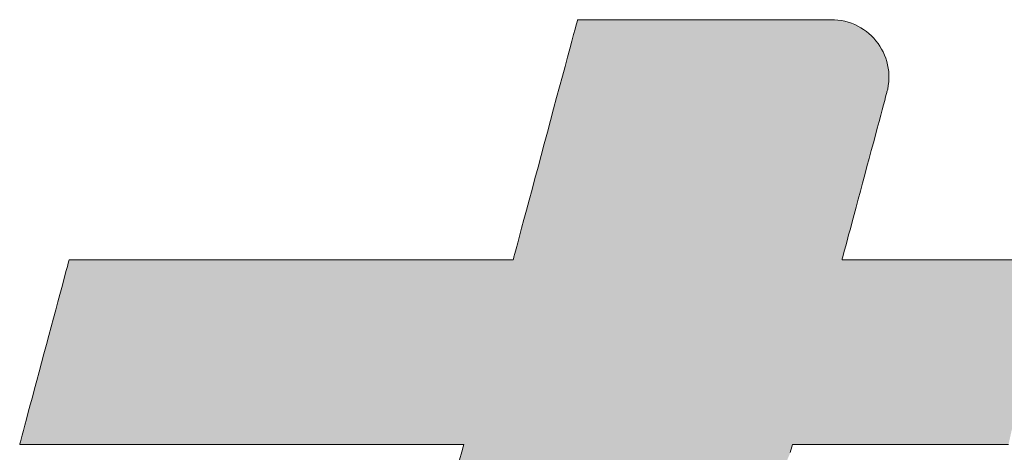
# Model space of a CAD drawing. Units: millimetres. Extents: x -10001 to 10080, y -6925 to 6925.
# Drawn here: x 7334 to 7538, y 6567 to 6657 of the extents above; entities that cross this region are included whole.
import ezdxf

# ---------------------------------------------------------------- set-up
doc = ezdxf.new("R2010")
doc.units = ezdxf.units.MM
doc.header["$LTSCALE"] = 50
doc.layers.add('7ユーザー', color=7, linetype='Continuous')

# ---------------------------------------------------------------- blocks, each defined once
blk = doc.blocks.new('1_0-2_')
at = {"layer": '7ユーザー', "color": 7, "linetype": 'Continuous', "lineweight": 5}
for p, q in [((19.9911, -5.4094), (19.985, -5.4322)), ((19.9959, -5.3915), (19.9911, -5.4094)), ((19.9993, -5.3788), (19.9959, -5.3915)), ((20.0012, -5.3718), (19.9993, -5.3788)), ((20.0019, -5.3705), (20.0012, -5.3718)), ((20.0075, -5.3705), (20.0019, -5.3705)), ((20.0192, -5.3705), (20.0075, -5.3705)), ((20.0366, -5.3705), (20.0192, -5.3705)), ((20.0592, -5.3705), (20.0366, -5.3705)), ((20.0867, -5.3705), (20.0592, -5.3705)), ((20.1185, -5.3705), (20.0867, -5.3705)), ((20.1542, -5.3705), (20.1185, -5.3705)), ((20.1935, -5.3705), (20.1542, -5.3705)), ((20.2358, -5.3705), (20.1935, -5.3705)), ((20.2807, -5.3705), (20.2358, -5.3705)), ((20.3278, -5.3705), (20.2807, -5.3705)), ((20.3766, -5.3705), (20.3278, -5.3705)), ((20.4268, -5.3705), (20.3766, -5.3705)), ((20.4777, -5.3705), (20.4268, -5.3705)), ((20.5291, -5.3705), (20.4777, -5.3705)), ((20.5805, -5.3705), (20.5291, -5.3705)), ((20.6314, -5.3705), (20.5805, -5.3705)), ((20.6814, -5.3705), (20.6314, -5.3705)), ((20.73, -5.3705), (20.6814, -5.3705)), ((20.7769, -5.3705), (20.73, -5.3705)), ((20.8215, -5.3705), (20.7769, -5.3705)), ((20.8635, -5.3705), (20.8215, -5.3705)), ((20.9023, -5.3705), (20.8635, -5.3705)), ((20.9377, -5.3705), (20.9023, -5.3705)), ((20.969, -5.3705), (20.9377, -5.3705)), ((20.9959, -5.3705), (20.969, -5.3705)), ((21.0179, -5.3705), (20.9959, -5.3705)), ((21.0347, -5.3705), (21.0179, -5.3705)), ((21.0457, -5.3705), (21.0347, -5.3705)), ((21.0505, -5.3705), (21.0457, -5.3705)), ((21.0623, -5.3708), (21.0505, -5.3705)), ((21.0772, -5.3719), (21.0623, -5.3708)), ((21.0918, -5.374), (21.0772, -5.3719)), ((21.1061, -5.3769), (21.0918, -5.374)), ((21.12, -5.3807), (21.1061, -5.3769)), ((21.1336, -5.3853), (21.12, -5.3807)), ((21.1467, -5.3906), (21.1336, -5.3853)), ((21.1594, -5.3967), (21.1467, -5.3906)), ((21.1716, -5.4035), (21.1594, -5.3967)), ((21.1834, -5.411), (21.1716, -5.4035)), ((19.985, -5.4322), (19.9777, -5.4594)), ((21.1947, -5.4191), (21.1834, -5.411)), ((21.2054, -5.4279), (21.1947, -5.4191)), ((21.2156, -5.4372), (21.2054, -5.4279)), ((21.2252, -5.4471), (21.2156, -5.4372)), ((21.2343, -5.4576), (21.2252, -5.4471)), ((19.9693, -5.4907), (19.96, -5.5255)), ((19.9777, -5.4594), (19.9693, -5.4907)), ((21.2427, -5.4685), (21.2343, -5.4576)), ((21.2505, -5.4799), (21.2427, -5.4685)), ((21.2576, -5.4917), (21.2505, -5.4799)), ((19.96, -5.5255), (19.9498, -5.5635)), ((21.264, -5.504), (21.2576, -5.4917)), ((21.2697, -5.5166), (21.264, -5.504)), ((21.2747, -5.5296), (21.2697, -5.5166)), ((21.2789, -5.5429), (21.2747, -5.5296)), ((19.9498, -5.5635), (19.9389, -5.6043)), ((21.2824, -5.5564), (21.2789, -5.5429)), ((21.285, -5.5703), (21.2824, -5.5564)), ((21.2868, -5.5843), (21.285, -5.5703)), ((19.9389, -5.6043), (19.9273, -5.6474)), ((21.2878, -5.5986), (21.2868, -5.5843)), ((21.2871, -5.6275), (21.2879, -5.613)), ((21.2879, -5.613), (21.2878, -5.5986)), ((19.9273, -5.6474), (19.9152, -5.6924)), ((21.2827, -5.6569), (21.2853, -5.6422)), ((21.2853, -5.6422), (21.2871, -5.6275)), ((19.9152, -5.6924), (19.9028, -5.739)), ((21.2703, -5.7043), (21.2742, -5.6899)), ((21.2742, -5.6899), (21.2771, -5.6791)), ((21.2771, -5.6791), (21.2789, -5.672)), ((21.2789, -5.672), (21.2797, -5.6691)), ((21.2797, -5.6691), (21.2827, -5.6569)), ((21.2601, -5.7424), (21.2656, -5.7219)), ((21.2656, -5.7219), (21.2703, -5.7043)), ((19.9028, -5.739), (19.89, -5.7867)), ((21.247, -5.7912), (21.2539, -5.7656)), ((21.2539, -5.7656), (21.2601, -5.7424)), ((19.89, -5.7867), (19.877, -5.835)), ((21.2396, -5.8188), (21.247, -5.7912)), ((19.877, -5.835), (19.864, -5.8836)), ((21.2235, -5.8791), (21.2317, -5.8482)), ((21.2317, -5.8482), (21.2396, -5.8188)), ((19.864, -5.8836), (19.851, -5.9321)), ((21.2149, -5.9112), (21.2235, -5.8791)), ((19.851, -5.9321), (19.8382, -5.98)), ((21.206, -5.9442), (21.2149, -5.9112)), ((21.1879, -6.0118), (21.197, -5.9778)), ((21.197, -5.9778), (21.206, -5.9442)), ((19.8382, -5.98), (19.8256, -6.027)), ((21.1788, -6.0457), (21.1879, -6.0118)), ((19.8256, -6.027), (19.8134, -6.0725)), ((21.1698, -6.0794), (21.1788, -6.0457)), ((19.8134, -6.0725), (19.8017, -6.1162)), ((21.1609, -6.1126), (21.1698, -6.0794)), ((19.8017, -6.1162), (19.7906, -6.1577)), ((21.1522, -6.1449), (21.1609, -6.1126)), ((19.7906, -6.1577), (19.7802, -6.1966)), ((21.1359, -6.2059), (21.1439, -6.1761)), ((21.1439, -6.1761), (21.1522, -6.1449)), ((19.7802, -6.1966), (19.7706, -6.2324)), ((21.1284, -6.234), (21.1359, -6.2059)), ((19.7706, -6.2324), (19.7619, -6.2647)), ((21.115, -6.2838), (21.1214, -6.2601)), ((21.1214, -6.2601), (21.1284, -6.234)), ((19.7543, -6.2932), (19.7478, -6.3173)), ((19.7619, -6.2647), (19.7543, -6.2932)), ((21.1093, -6.305), (21.115, -6.2838)), ((19.7426, -6.3367), (19.7388, -6.351)), ((19.7478, -6.3173), (19.7426, -6.3367)), ((21.0972, -6.3502), (21.1004, -6.3385)), ((21.1004, -6.3385), (21.1044, -6.3233)), ((21.1044, -6.3233), (21.1093, -6.305)), ((17.8975, -6.3766), (17.894, -6.3897)), ((17.9, -6.3676), (17.8975, -6.3766)), ((17.9012, -6.363), (17.9, -6.3676)), ((17.903, -6.3625), (17.9012, -6.363)), ((17.9146, -6.3625), (17.903, -6.3625)), ((17.9369, -6.3625), (17.9146, -6.3625)), ((17.969, -6.3625), (17.9369, -6.3625)), ((18.0101, -6.3625), (17.969, -6.3625)), ((18.0595, -6.3625), (18.0101, -6.3625)), ((18.1164, -6.3625), (18.0595, -6.3625)), ((18.1801, -6.3625), (18.1164, -6.3625)), ((18.2497, -6.3625), (18.1801, -6.3625)), ((18.3245, -6.3625), (18.2497, -6.3625)), ((18.4038, -6.3625), (18.3245, -6.3625)), ((18.4867, -6.3625), (18.4038, -6.3625)), ((18.5725, -6.3625), (18.4867, -6.3625)), ((18.6605, -6.3625), (18.5725, -6.3625)), ((18.7498, -6.3625), (18.6605, -6.3625)), ((18.8397, -6.3625), (18.7498, -6.3625)), ((18.9294, -6.3625), (18.8397, -6.3625)), ((19.0182, -6.3625), (18.9294, -6.3625)), ((19.1052, -6.3625), (19.0182, -6.3625)), ((19.1898, -6.3625), (19.1052, -6.3625)), ((19.2711, -6.3625), (19.1898, -6.3625)), ((19.3483, -6.3625), (19.2711, -6.3625)), ((19.4208, -6.3625), (19.3483, -6.3625)), ((19.4877, -6.3625), (19.4208, -6.3625)), ((19.5483, -6.3625), (19.4877, -6.3625)), ((19.6018, -6.3625), (19.5483, -6.3625)), ((19.6474, -6.3625), (19.6018, -6.3625)), ((19.6843, -6.3625), (19.6474, -6.3625)), ((19.7119, -6.3625), (19.6843, -6.3625)), ((19.7293, -6.3625), (19.7119, -6.3625)), ((19.7357, -6.3625), (19.7293, -6.3625)), ((19.7364, -6.3597), (19.7357, -6.3625)), ((19.7388, -6.351), (19.7364, -6.3597)), ((21.094, -6.3621), (21.0951, -6.3582)), ((21.0955, -6.3625), (21.094, -6.3621)), ((21.0951, -6.3582), (21.0972, -6.3502)), ((21.1049, -6.3625), (21.0955, -6.3625)), ((21.1224, -6.3625), (21.1049, -6.3625)), ((21.1473, -6.3625), (21.1224, -6.3625)), ((21.1792, -6.3625), (21.1473, -6.3625)), ((21.2173, -6.3625), (21.1792, -6.3625)), ((21.2612, -6.3625), (21.2173, -6.3625)), ((21.3101, -6.3625), (21.2612, -6.3625)), ((21.3636, -6.3625), (21.3101, -6.3625)), ((21.4211, -6.3625), (21.3636, -6.3625)), ((21.4819, -6.3625), (21.4211, -6.3625)), ((21.5455, -6.3625), (21.4819, -6.3625)), ((21.6112, -6.3625), (21.5455, -6.3625)), ((21.6786, -6.3625), (21.6112, -6.3625)), ((21.7469, -6.3625), (21.6786, -6.3625)), ((21.8157, -6.3625), (21.7469, -6.3625)), ((17.8895, -6.4066), (17.8841, -6.4269)), ((17.894, -6.3897), (17.8895, -6.4066)), ((17.8778, -6.4504), (17.8707, -6.4768)), ((17.8841, -6.4269), (17.8778, -6.4504)), ((17.863, -6.5056), (17.8547, -6.5366)), ((17.8707, -6.4768), (17.863, -6.5056)), ((17.8547, -6.5366), (17.8459, -6.5695)), ((17.8459, -6.5695), (17.8366, -6.6039)), ((17.8366, -6.6039), (17.8271, -6.6395)), ((17.8271, -6.6395), (17.8173, -6.6761)), ((17.8173, -6.6761), (17.8074, -6.7132)), ((17.7973, -6.7506), (17.7873, -6.7879)), ((17.8074, -6.7132), (17.7973, -6.7506)), ((17.7873, -6.7879), (17.7774, -6.8249)), ((17.7774, -6.8249), (17.7677, -6.8611)), ((17.7677, -6.8611), (17.7583, -6.8964)), ((17.7583, -6.8964), (17.7492, -6.9303)), ((17.7492, -6.9303), (17.7405, -6.9625)), ((17.7324, -6.9928), (17.7249, -7.0208)), ((17.7405, -6.9625), (17.7324, -6.9928)), ((17.7249, -7.0208), (17.7181, -7.0461)), ((17.7121, -7.0686), (17.707, -7.0877)), ((17.7181, -7.0461), (17.7121, -7.0686)), ((17.6997, -7.115), (17.6977, -7.1225)), ((17.7028, -7.1033), (17.6997, -7.115)), ((17.707, -7.0877), (17.7028, -7.1033)), ((17.6977, -7.1225), (17.6969, -7.1255)), ((17.6969, -7.1255), (17.7014, -7.1255)), ((17.7014, -7.1255), (17.7169, -7.1255)), ((17.7169, -7.1255), (17.7427, -7.1255)), ((17.7427, -7.1255), (17.778, -7.1255)), ((17.778, -7.1255), (17.8222, -7.1255)), ((17.8222, -7.1255), (17.8743, -7.1255)), ((17.8743, -7.1255), (17.9337, -7.1255)), ((17.9337, -7.1255), (17.9995, -7.1255)), ((17.9995, -7.1255), (18.0711, -7.1255)), ((18.0711, -7.1255), (18.1476, -7.1255)), ((18.1476, -7.1255), (18.2282, -7.1255)), ((18.2282, -7.1255), (18.3123, -7.1255)), ((18.3123, -7.1255), (18.3989, -7.1255)), ((18.3989, -7.1255), (18.4874, -7.1255)), ((18.4874, -7.1255), (18.577, -7.1255)), ((18.577, -7.1255), (18.667, -7.1255)), ((18.667, -7.1255), (18.7564, -7.1255)), ((18.7564, -7.1255), (18.8447, -7.1255)), ((18.8447, -7.1255), (18.9309, -7.1255)), ((18.9309, -7.1255), (19.0144, -7.1255)), ((19.0144, -7.1255), (19.0944, -7.1255)), ((19.0944, -7.1255), (19.1701, -7.1255)), ((19.1701, -7.1255), (19.2407, -7.1255)), ((19.2407, -7.1255), (19.3054, -7.1255)), ((19.3054, -7.1255), (19.3636, -7.1255)), ((19.3636, -7.1255), (19.4144, -7.1255)), ((19.4144, -7.1255), (19.457, -7.1255)), ((19.457, -7.1255), (19.4907, -7.1255)), ((19.4907, -7.1255), (19.5148, -7.1255)), ((19.5229, -7.1568), (19.5143, -7.1886)), ((19.5148, -7.1255), (19.5284, -7.1255)), ((19.5285, -7.1357), (19.5229, -7.1568)), ((19.5284, -7.1255), (19.5311, -7.126)), ((19.5311, -7.126), (19.5285, -7.1357)), ((20.8804, -7.1594), (20.8867, -7.1361)), ((20.8867, -7.1361), (20.8894, -7.1259)), ((20.8894, -7.1259), (20.8926, -7.1255)), ((20.8926, -7.1255), (20.9059, -7.1255)), ((20.9059, -7.1255), (20.9288, -7.1255)), ((20.9288, -7.1255), (20.9607, -7.1255)), ((20.9607, -7.1255), (21.0008, -7.1255)), ((21.0008, -7.1255), (21.0484, -7.1255)), ((21.0484, -7.1255), (21.1029, -7.1255)), ((21.1029, -7.1255), (21.1635, -7.1255)), ((21.1635, -7.1255), (21.2295, -7.1255)), ((21.2295, -7.1255), (21.3001, -7.1255)), ((21.3001, -7.1255), (21.3747, -7.1255)), ((21.3747, -7.1255), (21.4525, -7.1255)), ((21.4525, -7.1255), (21.5329, -7.1255)), ((21.5329, -7.1255), (21.615, -7.1255)), ((21.615, -7.1255), (21.6983, -7.1255)), ((21.6983, -7.1255), (21.7819, -7.1255))]:
    blk.add_line(p, q, dxfattribs=at)
at = {"layer": '7ユーザー', "color": 7, "linetype": 'Continuous', "lineweight": 25}
for points in [[(18.7416, -9.7351), (18.8572, -9.7351), (18.7416, -9.7351), (20.5291, -5.3705)], [(18.7416, -9.7351), (20.5291, -5.3705), (18.7416, -9.7351), (19.008, -9.0784)], [(18.8572, -9.7351), (18.9706, -9.7351), (18.8572, -9.7351), (20.6314, -5.3705)], [(18.8572, -9.7351), (20.6314, -5.3705), (18.8572, -9.7351), (20.5805, -5.3705)], [(18.8572, -9.7351), (20.5805, -5.3705), (18.8572, -9.7351), (20.5291, -5.3705)], [(18.9706, -9.7351), (19.0807, -9.7351), (18.9706, -9.7351), (20.73, -5.3705)], [(18.9706, -9.7351), (20.73, -5.3705), (18.9706, -9.7351), (20.6814, -5.3705)], [(18.9706, -9.7351), (20.6814, -5.3705), (18.9706, -9.7351), (20.6314, -5.3705)], [(20.5291, -5.3705), (19.0106, -9.0687), (20.5291, -5.3705), (19.008, -9.0784)], [(20.5291, -5.3705), (19.0162, -9.0476), (20.5291, -5.3705), (19.0106, -9.0687)], [(20.5291, -5.3705), (19.0247, -9.0158), (20.5291, -5.3705), (19.0162, -9.0476)], [(20.5291, -5.3705), (19.0359, -8.9742), (20.5291, -5.3705), (19.0247, -9.0158)], [(20.5291, -5.3705), (19.0495, -8.9236), (20.5291, -5.3705), (19.0359, -8.9742)], [(20.5291, -5.3705), (19.0652, -8.8648), (20.5291, -5.3705), (19.0495, -8.9236)], [(20.5291, -5.3705), (19.0829, -8.7986), (20.5291, -5.3705), (19.0652, -8.8648)], [(19.0807, -9.7351), (19.1866, -9.7351), (19.0807, -9.7351), (20.8215, -5.3705)], [(19.0807, -9.7351), (20.8215, -5.3705), (19.0807, -9.7351), (20.7769, -5.3705)], [(19.0807, -9.7351), (20.7769, -5.3705), (19.0807, -9.7351), (20.73, -5.3705)], [(20.5291, -5.3705), (19.1024, -8.7259), (20.5291, -5.3705), (19.0829, -8.7986)], [(20.5291, -5.3705), (19.1234, -8.6475), (20.5291, -5.3705), (19.1024, -8.7259)], [(20.5291, -5.3705), (19.1458, -8.5641), (20.5291, -5.3705), (19.1234, -8.6475)], [(20.5291, -5.3705), (19.1692, -8.4766), (20.5291, -5.3705), (19.1458, -8.5641)], [(20.5291, -5.3705), (19.1935, -8.3859), (20.5291, -5.3705), (19.1692, -8.4766)], [(20.5291, -5.3705), (19.7357, -6.3625), (20.5291, -5.3705), (19.1701, -7.1255)], [(20.5291, -5.3705), (19.1701, -7.1255), (20.5291, -5.3705), (19.2407, -7.1255)], [(19.1866, -9.7351), (19.2873, -9.7351), (19.1866, -9.7351), (20.9023, -5.3705)], [(19.1866, -9.7351), (20.9023, -5.3705), (19.1866, -9.7351), (20.8635, -5.3705)], [(19.1866, -9.7351), (20.8635, -5.3705), (19.1866, -9.7351), (20.8215, -5.3705)], [(20.5291, -5.3705), (19.2185, -8.2927), (20.5291, -5.3705), (19.1935, -8.3859)], [(20.5291, -5.3705), (19.2439, -8.1979), (20.5291, -5.3705), (19.2185, -8.2927)], [(20.5291, -5.3705), (19.2407, -7.1255), (20.5291, -5.3705), (19.3054, -7.1255)], [(20.5291, -5.3705), (19.2695, -8.1022), (20.5291, -5.3705), (19.2439, -8.1979)], [(20.5291, -5.3705), (19.2952, -8.0065), (20.5291, -5.3705), (19.2695, -8.1022)], [(19.2873, -9.7351), (19.3817, -9.7351), (19.2873, -9.7351), (20.9959, -5.3705)], [(19.2873, -9.7351), (20.9959, -5.3705), (19.2873, -9.7351), (20.969, -5.3705)], [(19.2873, -9.7351), (20.969, -5.3705), (19.2873, -9.7351), (20.9377, -5.3705)], [(19.2873, -9.7351), (20.9377, -5.3705), (19.2873, -9.7351), (20.9023, -5.3705)], [(20.5291, -5.3705), (19.3206, -7.9117), (20.5291, -5.3705), (19.2952, -8.0065)], [(20.5291, -5.3705), (19.3054, -7.1255), (20.5291, -5.3705), (19.3636, -7.1255)], [(20.5291, -5.3705), (19.3456, -7.8185), (20.5291, -5.3705), (19.3206, -7.9117)], [(20.5291, -5.3705), (19.3699, -7.7278), (20.5291, -5.3705), (19.3456, -7.8185)], [(20.5291, -5.3705), (19.3636, -7.1255), (20.5291, -5.3705), (19.4144, -7.1255)], [(20.5291, -5.3705), (19.3933, -7.6403), (20.5291, -5.3705), (19.3699, -7.7278)], [(19.3817, -9.7351), (21.0623, -5.3708), (19.3817, -9.7351), (21.0505, -5.3705)], [(19.3817, -9.7351), (21.0505, -5.3705), (19.3817, -9.7351), (21.0457, -5.3705)], [(19.3817, -9.7351), (21.0457, -5.3705), (19.3817, -9.7351), (21.0347, -5.3705)], [(19.3817, -9.7351), (21.0347, -5.3705), (19.3817, -9.7351), (21.0179, -5.3705)], [(19.3817, -9.7351), (21.0179, -5.3705), (19.3817, -9.7351), (20.9959, -5.3705)], [(19.3817, -9.7351), (21.0772, -5.3719), (19.3817, -9.7351), (21.0623, -5.3708)], [(19.3817, -9.7351), (21.0918, -5.374), (19.3817, -9.7351), (21.0772, -5.3719)], [(19.3817, -9.7351), (19.4689, -9.7351), (19.3817, -9.7351), (21.0918, -5.374)], [(20.5291, -5.3705), (19.4157, -7.5569), (20.5291, -5.3705), (19.3933, -7.6403)], [(20.5291, -5.3705), (19.4144, -7.1255), (20.5291, -5.3705), (19.457, -7.1255)], [(20.5291, -5.3705), (19.4367, -7.4785), (20.5291, -5.3705), (19.4157, -7.5569)], [(20.5291, -5.3705), (19.4562, -7.4058), (20.5291, -5.3705), (19.4367, -7.4785)], [(20.5291, -5.3705), (19.4739, -7.3396), (20.5291, -5.3705), (19.4562, -7.4058)], [(20.5291, -5.3705), (19.457, -7.1255), (20.5291, -5.3705), (19.4907, -7.1255)], [(19.4689, -9.7351), (21.1061, -5.3769), (19.4689, -9.7351), (21.0918, -5.374)], [(19.4689, -9.7351), (21.12, -5.3807), (19.4689, -9.7351), (21.1061, -5.3769)], [(19.4689, -9.7351), (21.1336, -5.3853), (19.4689, -9.7351), (21.12, -5.3807)], [(19.4689, -9.7351), (21.1467, -5.3906), (19.4689, -9.7351), (21.1336, -5.3853)], [(19.4689, -9.7351), (21.1594, -5.3967), (19.4689, -9.7351), (21.1467, -5.3906)], [(19.4689, -9.7351), (19.5478, -9.7351), (19.4689, -9.7351), (21.1594, -5.3967)], [(20.5291, -5.3705), (19.4896, -7.2808), (20.5291, -5.3705), (19.4739, -7.3396)], [(20.5291, -5.3705), (19.5032, -7.2302), (20.5291, -5.3705), (19.4896, -7.2808)], [(20.5291, -5.3705), (19.4907, -7.1255), (20.5291, -5.3705), (19.5148, -7.1255)], [(20.5291, -5.3705), (19.5143, -7.1886), (20.5291, -5.3705), (19.5032, -7.2302)], [(20.5291, -5.3705), (19.5229, -7.1568), (20.5291, -5.3705), (19.5143, -7.1886)], [(20.5291, -5.3705), (19.5148, -7.1255), (20.5291, -5.3705), (19.5284, -7.1255)], [(20.5291, -5.3705), (19.5285, -7.1357), (20.5291, -5.3705), (19.5229, -7.1568)], [(20.5291, -5.3705), (19.5284, -7.1255), (20.5291, -5.3705), (19.5311, -7.126)], [(20.5291, -5.3705), (19.5311, -7.126), (20.5291, -5.3705), (19.5285, -7.1357)], [(19.5478, -9.7351), (21.1716, -5.4035), (19.5478, -9.7351), (21.1594, -5.3967)], [(19.5478, -9.7351), (21.1834, -5.411), (19.5478, -9.7351), (21.1716, -5.4035)], [(20.5291, -5.3705), (19.7364, -6.3597), (20.5291, -5.3705), (19.7357, -6.3625)], [(20.5291, -5.3705), (19.7388, -6.351), (20.5291, -5.3705), (19.7364, -6.3597)], [(20.5291, -5.3705), (19.7426, -6.3367), (20.5291, -5.3705), (19.7388, -6.351)], [(20.5291, -5.3705), (19.7478, -6.3173), (20.5291, -5.3705), (19.7426, -6.3367)], [(20.5291, -5.3705), (19.7543, -6.2932), (20.5291, -5.3705), (19.7478, -6.3173)], [(20.5291, -5.3705), (19.7619, -6.2647), (20.5291, -5.3705), (19.7543, -6.2932)], [(20.5291, -5.3705), (19.7706, -6.2324), (20.5291, -5.3705), (19.7619, -6.2647)], [(20.5291, -5.3705), (19.7802, -6.1966), (20.5291, -5.3705), (19.7706, -6.2324)], [(20.5291, -5.3705), (19.7906, -6.1577), (20.5291, -5.3705), (19.7802, -6.1966)], [(20.5291, -5.3705), (19.8017, -6.1162), (20.5291, -5.3705), (19.7906, -6.1577)], [(20.5291, -5.3705), (19.8134, -6.0725), (20.5291, -5.3705), (19.8017, -6.1162)], [(20.5291, -5.3705), (19.8256, -6.027), (20.5291, -5.3705), (19.8134, -6.0725)], [(20.5291, -5.3705), (19.8382, -5.98), (20.5291, -5.3705), (19.8256, -6.027)], [(20.5291, -5.3705), (19.851, -5.9321), (20.5291, -5.3705), (19.8382, -5.98)], [(20.5291, -5.3705), (19.864, -5.8836), (20.5291, -5.3705), (19.851, -5.9321)], [(20.5291, -5.3705), (19.877, -5.835), (20.5291, -5.3705), (19.864, -5.8836)], [(20.5291, -5.3705), (19.89, -5.7867), (20.5291, -5.3705), (19.877, -5.835)], [(20.5291, -5.3705), (19.9028, -5.739), (20.5291, -5.3705), (19.89, -5.7867)], [(20.5291, -5.3705), (19.9152, -5.6924), (20.5291, -5.3705), (19.9028, -5.739)], [(20.5291, -5.3705), (19.9273, -5.6474), (20.5291, -5.3705), (19.9152, -5.6924)], [(20.5291, -5.3705), (19.9389, -5.6043), (20.5291, -5.3705), (19.9273, -5.6474)], [(20.5291, -5.3705), (19.9498, -5.5635), (20.5291, -5.3705), (19.9389, -5.6043)], [(20.5291, -5.3705), (19.96, -5.5255), (20.5291, -5.3705), (19.9498, -5.5635)], [(20.5291, -5.3705), (19.9693, -5.4907), (20.5291, -5.3705), (19.96, -5.5255)], [(20.5291, -5.3705), (19.9777, -5.4594), (20.5291, -5.3705), (19.9693, -5.4907)], [(20.5291, -5.3705), (19.985, -5.4322), (20.5291, -5.3705), (19.9777, -5.4594)], [(20.5291, -5.3705), (19.9911, -5.4094), (20.5291, -5.3705), (19.985, -5.4322)], [(20.5291, -5.3705), (19.9959, -5.3915), (20.5291, -5.3705), (19.9911, -5.4094)], [(20.5291, -5.3705), (19.9993, -5.3788), (20.5291, -5.3705), (19.9959, -5.3915)], [(20.5291, -5.3705), (20.0012, -5.3718), (20.5291, -5.3705), (19.9993, -5.3788)], [(20.4268, -5.3705), (20.0019, -5.3705), (20.4268, -5.3705), (20.0012, -5.3718)], [(20.5291, -5.3705), (20.4268, -5.3705), (20.5291, -5.3705), (20.0012, -5.3718)], [(20.4268, -5.3705), (20.0075, -5.3705), (20.4268, -5.3705), (20.0019, -5.3705)], [(20.4268, -5.3705), (20.0192, -5.3705), (20.4268, -5.3705), (20.0075, -5.3705)], [(20.4268, -5.3705), (20.0366, -5.3705), (20.4268, -5.3705), (20.0192, -5.3705)], [(20.4268, -5.3705), (20.0592, -5.3705), (20.4268, -5.3705), (20.0366, -5.3705)], [(20.4268, -5.3705), (20.0867, -5.3705), (20.4268, -5.3705), (20.0592, -5.3705)], [(20.4268, -5.3705), (20.1185, -5.3705), (20.4268, -5.3705), (20.0867, -5.3705)], [(20.4268, -5.3705), (20.1542, -5.3705), (20.4268, -5.3705), (20.1185, -5.3705)], [(20.4268, -5.3705), (20.1935, -5.3705), (20.4268, -5.3705), (20.1542, -5.3705)], [(20.4268, -5.3705), (20.2358, -5.3705), (20.4268, -5.3705), (20.1935, -5.3705)], [(20.4268, -5.3705), (20.2807, -5.3705), (20.4268, -5.3705), (20.2358, -5.3705)], [(20.4268, -5.3705), (20.3278, -5.3705), (20.4268, -5.3705), (20.2807, -5.3705)], [(20.4268, -5.3705), (20.3766, -5.3705), (20.4268, -5.3705), (20.3278, -5.3705)], [(20.5291, -5.3705), (20.4777, -5.3705), (20.5291, -5.3705), (20.4268, -5.3705)], [(19.5478, -9.7351), (21.1947, -5.4191), (19.5478, -9.7351), (21.1834, -5.411)], [(19.5478, -9.7351), (21.2054, -5.4279), (19.5478, -9.7351), (21.1947, -5.4191)], [(19.5478, -9.7351), (19.6175, -9.7351), (19.5478, -9.7351), (21.2054, -5.4279)], [(19.6175, -9.7351), (21.2156, -5.4372), (19.6175, -9.7351), (21.2054, -5.4279)], [(19.6175, -9.7351), (21.2252, -5.4471), (19.6175, -9.7351), (21.2156, -5.4372)], [(19.6175, -9.7351), (21.2343, -5.4576), (19.6175, -9.7351), (21.2252, -5.4471)], [(19.6175, -9.7351), (21.2427, -5.4685), (19.6175, -9.7351), (21.2343, -5.4576)], [(19.6175, -9.7351), (21.2505, -5.4799), (19.6175, -9.7351), (21.2427, -5.4685)], [(19.6175, -9.7351), (19.6769, -9.7351), (19.6175, -9.7351), (21.2505, -5.4799)], [(19.6769, -9.7351), (21.2576, -5.4917), (19.6769, -9.7351), (21.2505, -5.4799)], [(19.6769, -9.7351), (21.264, -5.504), (19.6769, -9.7351), (21.2576, -5.4917)], [(19.6769, -9.7351), (21.2697, -5.5166), (19.6769, -9.7351), (21.264, -5.504)], [(19.6769, -9.7351), (21.2747, -5.5296), (19.6769, -9.7351), (21.2697, -5.5166)], [(19.6769, -9.7351), (21.2789, -5.5429), (19.6769, -9.7351), (21.2747, -5.5296)], [(19.6769, -9.7351), (21.2824, -5.5564), (19.6769, -9.7351), (21.2789, -5.5429)], [(19.6769, -9.7351), (19.725, -9.7351), (19.6769, -9.7351), (21.2824, -5.5564)], [(19.725, -9.7351), (21.285, -5.5703), (19.725, -9.7351), (21.2824, -5.5564)], [(19.725, -9.7351), (21.2868, -5.5843), (19.725, -9.7351), (21.285, -5.5703)], [(19.725, -9.7351), (21.2878, -5.5986), (19.725, -9.7351), (21.2868, -5.5843)], [(19.725, -9.7351), (21.2879, -5.613), (19.725, -9.7351), (21.2878, -5.5986)], [(19.725, -9.7351), (21.2871, -5.6275), (19.725, -9.7351), (21.2879, -5.613)], [(19.725, -9.7351), (21.2853, -5.6422), (19.725, -9.7351), (21.2871, -5.6275)], [(19.725, -9.7351), (21.2827, -5.6569), (19.725, -9.7351), (21.2853, -5.6422)], [(19.725, -9.7351), (21.2703, -5.7043), (19.725, -9.7351), (21.2827, -5.6569)], [(21.2703, -5.7043), (21.2742, -5.6899), (21.2703, -5.7043), (21.2827, -5.6569)], [(21.2742, -5.6899), (21.2771, -5.6791), (21.2742, -5.6899), (21.2827, -5.6569)], [(21.2771, -5.6791), (21.2789, -5.672), (21.2771, -5.6791), (21.2827, -5.6569)], [(21.2789, -5.672), (21.2797, -5.6691), (21.2789, -5.672), (21.2827, -5.6569)], [(19.725, -9.7351), (21.2656, -5.7219), (19.725, -9.7351), (21.2703, -5.7043)], [(19.725, -9.7351), (21.2601, -5.7424), (19.725, -9.7351), (21.2656, -5.7219)], [(19.725, -9.7351), (21.2539, -5.7656), (19.725, -9.7351), (21.2601, -5.7424)], [(19.725, -9.7351), (21.247, -5.7912), (19.725, -9.7351), (21.2539, -5.7656)], [(19.725, -9.7351), (21.2396, -5.8188), (19.725, -9.7351), (21.247, -5.7912)], [(19.725, -9.7351), (21.2317, -5.8482), (19.725, -9.7351), (21.2396, -5.8188)], [(19.725, -9.7351), (21.2235, -5.8791), (19.725, -9.7351), (21.2317, -5.8482)], [(19.725, -9.7351), (21.2149, -5.9112), (19.725, -9.7351), (21.2235, -5.8791)], [(19.725, -9.7351), (21.206, -5.9442), (19.725, -9.7351), (21.2149, -5.9112)], [(19.725, -9.7351), (21.197, -5.9778), (19.725, -9.7351), (21.206, -5.9442)], [(19.725, -9.7351), (21.1879, -6.0118), (19.725, -9.7351), (21.197, -5.9778)], [(19.725, -9.7351), (21.1788, -6.0457), (19.725, -9.7351), (21.1879, -6.0118)], [(19.725, -9.7351), (21.1698, -6.0794), (19.725, -9.7351), (21.1788, -6.0457)], [(19.725, -9.7351), (21.1609, -6.1126), (19.725, -9.7351), (21.1698, -6.0794)], [(19.725, -9.7351), (21.1522, -6.1449), (19.725, -9.7351), (21.1609, -6.1126)], [(19.725, -9.7351), (21.1439, -6.1761), (19.725, -9.7351), (21.1522, -6.1449)], [(19.725, -9.7351), (21.1359, -6.2059), (19.725, -9.7351), (21.1439, -6.1761)], [(19.725, -9.7351), (19.7609, -9.7351), (19.725, -9.7351), (21.1359, -6.2059)], [(19.7609, -9.7351), (21.1284, -6.234), (19.7609, -9.7351), (21.1359, -6.2059)], [(19.7609, -9.7351), (21.1214, -6.2601), (19.7609, -9.7351), (21.1284, -6.234)], [(19.7609, -9.7351), (21.115, -6.2838), (19.7609, -9.7351), (21.1214, -6.2601)], [(19.7609, -9.7351), (21.1093, -6.305), (19.7609, -9.7351), (21.115, -6.2838)], [(19.7609, -9.7351), (21.1044, -6.3233), (19.7609, -9.7351), (21.1093, -6.305)], [(19.7609, -9.7351), (21.1004, -6.3385), (19.7609, -9.7351), (21.1044, -6.3233)], [(19.7609, -9.7351), (21.0972, -6.3502), (19.7609, -9.7351), (21.1004, -6.3385)], [(19.7357, -6.3625), (17.6977, -7.1225), (19.7357, -6.3625), (17.6969, -7.1255)], [(19.7357, -6.3625), (17.6969, -7.1255), (19.7357, -6.3625), (17.7014, -7.1255)], [(19.7357, -6.3625), (17.6997, -7.115), (19.7357, -6.3625), (17.6977, -7.1225)], [(19.7357, -6.3625), (17.7028, -7.1033), (19.7357, -6.3625), (17.6997, -7.115)], [(19.7357, -6.3625), (17.7014, -7.1255), (19.7357, -6.3625), (17.7169, -7.1255)], [(19.7357, -6.3625), (17.707, -7.0877), (19.7357, -6.3625), (17.7028, -7.1033)], [(19.7357, -6.3625), (17.7121, -7.0686), (19.7357, -6.3625), (17.707, -7.0877)], [(19.7357, -6.3625), (17.7181, -7.0461), (19.7357, -6.3625), (17.7121, -7.0686)], [(19.7357, -6.3625), (17.7169, -7.1255), (19.7357, -6.3625), (17.7427, -7.1255)], [(19.7357, -6.3625), (17.7249, -7.0208), (19.7357, -6.3625), (17.7181, -7.0461)], [(19.7357, -6.3625), (17.7324, -6.9928), (19.7357, -6.3625), (17.7249, -7.0208)], [(19.7357, -6.3625), (17.7405, -6.9625), (19.7357, -6.3625), (17.7324, -6.9928)], [(19.7357, -6.3625), (17.7492, -6.9303), (19.7357, -6.3625), (17.7405, -6.9625)], [(19.7357, -6.3625), (17.7427, -7.1255), (19.7357, -6.3625), (17.778, -7.1255)], [(19.7357, -6.3625), (17.7583, -6.8964), (19.7357, -6.3625), (17.7492, -6.9303)], [(19.7357, -6.3625), (17.7677, -6.8611), (19.7357, -6.3625), (17.7583, -6.8964)], [(19.7357, -6.3625), (17.7774, -6.8249), (19.7357, -6.3625), (17.7677, -6.8611)], [(19.7357, -6.3625), (17.7873, -6.7879), (19.7357, -6.3625), (17.7774, -6.8249)], [(19.7357, -6.3625), (17.778, -7.1255), (19.7357, -6.3625), (17.8222, -7.1255)], [(19.7357, -6.3625), (17.7973, -6.7506), (19.7357, -6.3625), (17.7873, -6.7879)], [(19.7357, -6.3625), (17.8074, -6.7132), (19.7357, -6.3625), (17.7973, -6.7506)], [(19.7357, -6.3625), (17.8173, -6.6761), (19.7357, -6.3625), (17.8074, -6.7132)], [(19.7357, -6.3625), (17.8271, -6.6395), (19.7357, -6.3625), (17.8173, -6.6761)], [(19.7357, -6.3625), (17.8222, -7.1255), (19.7357, -6.3625), (17.8743, -7.1255)], [(19.7357, -6.3625), (17.8366, -6.6039), (19.7357, -6.3625), (17.8271, -6.6395)], [(19.7357, -6.3625), (17.8459, -6.5695), (19.7357, -6.3625), (17.8366, -6.6039)], [(19.7357, -6.3625), (17.8547, -6.5366), (19.7357, -6.3625), (17.8459, -6.5695)], [(19.7357, -6.3625), (17.863, -6.5056), (19.7357, -6.3625), (17.8547, -6.5366)], [(19.7357, -6.3625), (17.8707, -6.4768), (19.7357, -6.3625), (17.863, -6.5056)], [(19.7357, -6.3625), (17.8778, -6.4504), (19.7357, -6.3625), (17.8707, -6.4768)], [(19.7357, -6.3625), (17.8743, -7.1255), (19.7357, -6.3625), (17.9337, -7.1255)], [(19.7357, -6.3625), (17.8841, -6.4269), (19.7357, -6.3625), (17.8778, -6.4504)], [(19.7357, -6.3625), (17.8895, -6.4066), (19.7357, -6.3625), (17.8841, -6.4269)], [(19.7357, -6.3625), (17.894, -6.3897), (19.7357, -6.3625), (17.8895, -6.4066)], [(19.7357, -6.3625), (17.8975, -6.3766), (19.7357, -6.3625), (17.894, -6.3897)], [(19.7357, -6.3625), (17.9, -6.3676), (19.7357, -6.3625), (17.8975, -6.3766)], [(19.7357, -6.3625), (17.9012, -6.363), (19.7357, -6.3625), (17.9, -6.3676)], [(19.7119, -6.3625), (17.903, -6.3625), (19.7119, -6.3625), (17.9012, -6.363)], [(19.7357, -6.3625), (19.7119, -6.3625), (19.7357, -6.3625), (17.9012, -6.363)], [(19.7119, -6.3625), (17.9146, -6.3625), (19.7119, -6.3625), (17.903, -6.3625)], [(19.7119, -6.3625), (17.9369, -6.3625), (19.7119, -6.3625), (17.9146, -6.3625)], [(19.7357, -6.3625), (17.9337, -7.1255), (19.7357, -6.3625), (17.9995, -7.1255)], [(18.3245, -6.3625), (17.969, -6.3625), (18.3245, -6.3625), (17.9369, -6.3625)], [(19.7119, -6.3625), (18.3245, -6.3625), (19.7119, -6.3625), (17.9369, -6.3625)], [(18.3245, -6.3625), (18.0101, -6.3625), (18.3245, -6.3625), (17.969, -6.3625)], [(19.7357, -6.3625), (17.9995, -7.1255), (19.7357, -6.3625), (18.0711, -7.1255)], [(18.3245, -6.3625), (18.0595, -6.3625), (18.3245, -6.3625), (18.0101, -6.3625)], [(18.3245, -6.3625), (18.1164, -6.3625), (18.3245, -6.3625), (18.0595, -6.3625)], [(19.7357, -6.3625), (18.0711, -7.1255), (19.7357, -6.3625), (18.1476, -7.1255)], [(18.3245, -6.3625), (18.1801, -6.3625), (18.3245, -6.3625), (18.1164, -6.3625)], [(19.7357, -6.3625), (18.1476, -7.1255), (19.7357, -6.3625), (18.2282, -7.1255)], [(18.3245, -6.3625), (18.2497, -6.3625), (18.3245, -6.3625), (18.1801, -6.3625)], [(19.7357, -6.3625), (18.2282, -7.1255), (19.7357, -6.3625), (18.3123, -7.1255)], [(19.7357, -6.3625), (18.3123, -7.1255), (19.7357, -6.3625), (18.3989, -7.1255)], [(18.9294, -6.3625), (18.4038, -6.3625), (18.9294, -6.3625), (18.3245, -6.3625)], [(19.7119, -6.3625), (18.9294, -6.3625), (19.7119, -6.3625), (18.3245, -6.3625)], [(19.7357, -6.3625), (18.3989, -7.1255), (19.7357, -6.3625), (18.4874, -7.1255)], [(18.5725, -6.3625), (18.4867, -6.3625), (18.5725, -6.3625), (18.4038, -6.3625)], [(18.9294, -6.3625), (18.5725, -6.3625), (18.9294, -6.3625), (18.4038, -6.3625)], [(19.7357, -6.3625), (18.4874, -7.1255), (19.7357, -6.3625), (18.577, -7.1255)], [(18.9294, -6.3625), (18.6605, -6.3625), (18.9294, -6.3625), (18.5725, -6.3625)], [(19.7357, -6.3625), (18.577, -7.1255), (19.7357, -6.3625), (18.667, -7.1255)], [(18.9294, -6.3625), (18.7498, -6.3625), (18.9294, -6.3625), (18.6605, -6.3625)], [(19.7357, -6.3625), (18.667, -7.1255), (19.7357, -6.3625), (18.7564, -7.1255)], [(18.9294, -6.3625), (18.8397, -6.3625), (18.9294, -6.3625), (18.7498, -6.3625)], [(19.7357, -6.3625), (18.7564, -7.1255), (19.7357, -6.3625), (18.8447, -7.1255)], [(19.7357, -6.3625), (18.8447, -7.1255), (19.7357, -6.3625), (18.9309, -7.1255)], [(19.3483, -6.3625), (19.0182, -6.3625), (19.3483, -6.3625), (18.9294, -6.3625)], [(19.7119, -6.3625), (19.3483, -6.3625), (19.7119, -6.3625), (18.9294, -6.3625)], [(19.7357, -6.3625), (18.9309, -7.1255), (19.7357, -6.3625), (19.0144, -7.1255)], [(19.7357, -6.3625), (19.0144, -7.1255), (19.7357, -6.3625), (19.0944, -7.1255)], [(19.3483, -6.3625), (19.1052, -6.3625), (19.3483, -6.3625), (19.0182, -6.3625)], [(19.7357, -6.3625), (19.0944, -7.1255), (19.7357, -6.3625), (19.1701, -7.1255)], [(19.3483, -6.3625), (19.1898, -6.3625), (19.3483, -6.3625), (19.1052, -6.3625)], [(19.3483, -6.3625), (19.2711, -6.3625), (19.3483, -6.3625), (19.1898, -6.3625)], [(19.7119, -6.3625), (19.4208, -6.3625), (19.7119, -6.3625), (19.3483, -6.3625)], [(19.7119, -6.3625), (19.4877, -6.3625), (19.7119, -6.3625), (19.4208, -6.3625)], [(19.7119, -6.3625), (19.5483, -6.3625), (19.7119, -6.3625), (19.4877, -6.3625)], [(19.7119, -6.3625), (19.6018, -6.3625), (19.7119, -6.3625), (19.5483, -6.3625)], [(19.7119, -6.3625), (19.6474, -6.3625), (19.7119, -6.3625), (19.6018, -6.3625)], [(19.7119, -6.3625), (19.6843, -6.3625), (19.7119, -6.3625), (19.6474, -6.3625)], [(19.7357, -6.3625), (19.7293, -6.3625), (19.7357, -6.3625), (19.7119, -6.3625)], [(19.7609, -9.7351), (21.0951, -6.3582), (19.7609, -9.7351), (21.0972, -6.3502)], [(19.7609, -9.7351), (21.094, -6.3621), (19.7609, -9.7351), (21.0951, -6.3582)], [(19.7609, -9.7351), (21.0955, -6.3625), (19.7609, -9.7351), (21.094, -6.3621)], [(19.7609, -9.7351), (19.7835, -9.7351), (19.7609, -9.7351), (21.1049, -6.3625)], [(19.7609, -9.7351), (21.1049, -6.3625), (19.7609, -9.7351), (21.0955, -6.3625)], [(19.7835, -9.7351), (19.7919, -9.7351), (19.7835, -9.7351), (21.1049, -6.3625)], [(19.7919, -9.7351), (20.8894, -7.1259), (19.7919, -9.7351), (21.1224, -6.3625)], [(19.7919, -9.7351), (21.1224, -6.3625), (19.7919, -9.7351), (21.1049, -6.3625)], [(20.8894, -7.1259), (20.8926, -7.1255), (20.8894, -7.1259), (21.1224, -6.3625)], [(20.8926, -7.1255), (20.9059, -7.1255), (20.8926, -7.1255), (21.1473, -6.3625)], [(20.8926, -7.1255), (21.1473, -6.3625), (20.8926, -7.1255), (21.1224, -6.3625)], [(20.9059, -7.1255), (20.9288, -7.1255), (20.9059, -7.1255), (21.1473, -6.3625)], [(20.9288, -7.1255), (20.9607, -7.1255), (20.9288, -7.1255), (21.1792, -6.3625)], [(20.9288, -7.1255), (21.1792, -6.3625), (20.9288, -7.1255), (21.1473, -6.3625)], [(20.9607, -7.1255), (21.0008, -7.1255), (20.9607, -7.1255), (21.2173, -6.3625)], [(20.9607, -7.1255), (21.2173, -6.3625), (20.9607, -7.1255), (21.1792, -6.3625)], [(21.0008, -7.1255), (21.0484, -7.1255), (21.0008, -7.1255), (21.2612, -6.3625)], [(21.0008, -7.1255), (21.2612, -6.3625), (21.0008, -7.1255), (21.2173, -6.3625)], [(21.0484, -7.1255), (21.1029, -7.1255), (21.0484, -7.1255), (21.3101, -6.3625)], [(21.0484, -7.1255), (21.3101, -6.3625), (21.0484, -7.1255), (21.2612, -6.3625)], [(21.1029, -7.1255), (21.1635, -7.1255), (21.1029, -7.1255), (21.3636, -6.3625)], [(21.1029, -7.1255), (21.3636, -6.3625), (21.1029, -7.1255), (21.3101, -6.3625)], [(21.1635, -7.1255), (21.2295, -7.1255), (21.1635, -7.1255), (21.4211, -6.3625)], [(21.1635, -7.1255), (21.4211, -6.3625), (21.1635, -7.1255), (21.3636, -6.3625)], [(21.2295, -7.1255), (21.3001, -7.1255), (21.2295, -7.1255), (21.4819, -6.3625)], [(21.2295, -7.1255), (21.4819, -6.3625), (21.2295, -7.1255), (21.4211, -6.3625)], [(21.3001, -7.1255), (21.3747, -7.1255), (21.3001, -7.1255), (21.6112, -6.3625)], [(21.3001, -7.1255), (21.6112, -6.3625), (21.3001, -7.1255), (21.5455, -6.3625)], [(21.3001, -7.1255), (21.5455, -6.3625), (21.3001, -7.1255), (21.4819, -6.3625)], [(21.3747, -7.1255), (21.4525, -7.1255), (21.3747, -7.1255), (21.6786, -6.3625)], [(21.3747, -7.1255), (21.6786, -6.3625), (21.3747, -7.1255), (21.6112, -6.3625)], [(21.4525, -7.1255), (21.5329, -7.1255), (21.4525, -7.1255), (21.7469, -6.3625)], [(21.4525, -7.1255), (21.7469, -6.3625), (21.4525, -7.1255), (21.6786, -6.3625)], [(21.5329, -7.1255), (21.615, -7.1255), (21.5329, -7.1255), (21.8157, -6.3625)], [(21.5329, -7.1255), (21.8157, -6.3625), (21.5329, -7.1255), (21.7469, -6.3625)], [(21.615, -7.1255), (21.6983, -7.1255), (21.615, -7.1255), (21.8843, -6.3625)], [(21.615, -7.1255), (21.8843, -6.3625), (21.615, -7.1255), (21.8157, -6.3625)], [(21.6983, -7.1255), (21.7819, -7.1255), (21.6983, -7.1255), (21.9521, -6.3625)], [(21.6983, -7.1255), (21.9521, -6.3625), (21.6983, -7.1255), (21.8843, -6.3625)], [(19.7919, -9.7351), (20.8867, -7.1361), (19.7919, -9.7351), (20.8894, -7.1259)], [(19.7919, -9.7351), (20.8804, -7.1594), (19.7919, -9.7351), (20.8867, -7.1361)]]:
    blk.add_solid(points, dxfattribs=at)

msp = doc.modelspace()

# ---------------------------------------------------------------- block references
at = {"layer": '7ユーザー', "color": 132, "linetype": 'Continuous', "lineweight": 5, "true_color": 0x00c0c0, "xscale": 50, "yscale": 50}
msp.add_blockref('1_0-2_', (6449.42, 6925.14), dxfattribs=at)

doc.saveas('drawing.dxf')
